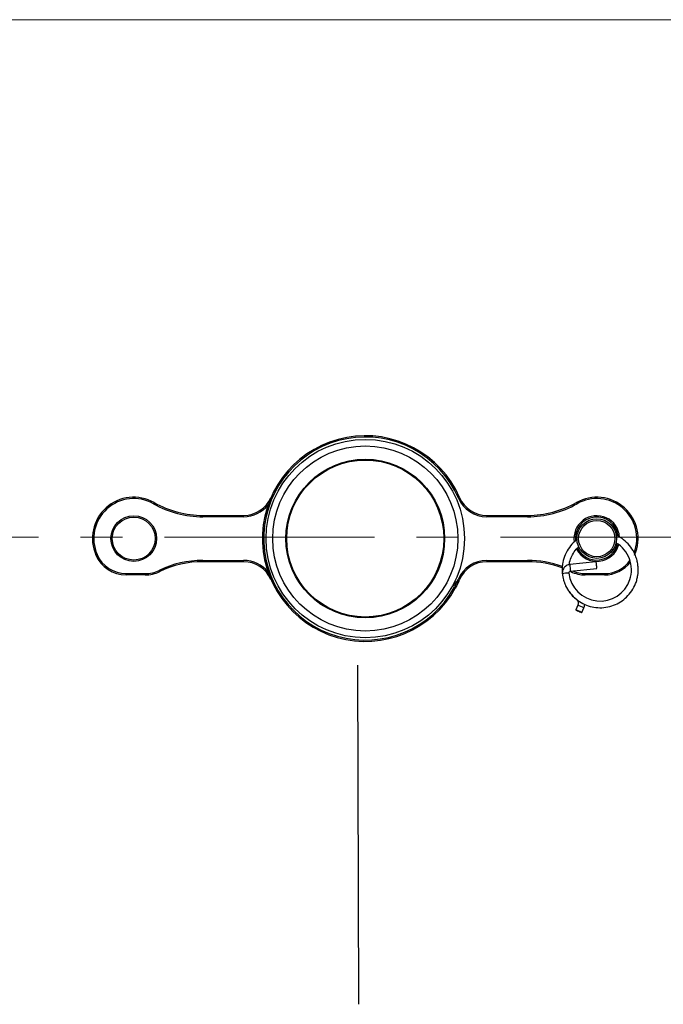
# Model space of a CAD drawing. Units: millimetres. Extents: x 6 to 415, y 5 to 290.
# Drawn here: x 45 to 84, y 231 to 290 of the extents above; entities that cross this region are included whole.
import ezdxf

# ---------------------------------------------------------------- set-up
doc = ezdxf.new("R2010")
doc.units = ezdxf.units.MM
doc.linetypes.add('CENTERX2', pattern=[20.32, 12.7, -2.54, 2.54, -2.54])
doc.layers.add('OBJECTE', color=7, linetype='Continuous', lineweight=30)
doc.styles.get("Standard").update_dxf_attribs({"font": 'GOTHIC.TTF'})
doc.dimstyles.new('SLDDIMSTYLE0', dxfattribs={"dimtxt": 0, "dimasz": 3.302, "dimexe": 0, "dimexo": 0.0625, "dimgap": 0, "dimtad": 0, "dimtih": 1, "dimtoh": 1, "dimdec": 0, "dimrnd": 1e-09, "dimzin": 0, "dimdsep": 46, "dimtxsty": 'Standard', "dimblk1": 'NONE', "dimblk2": 'NONE', "dimsah": 1, "dimcen": 0.09, "dimadec": 0, "dimazin": 0, "dimtfac": 3.302, "dimtdec": 0, "dimtofl": 0, "dimtmove": 0, "dimatfit": 3, "dimldrblk": 'NONE', "dimfxl": 1, "dimtolj": 1, "dimtzin": 0, "dimarcsym": 0})

# ---------------------------------------------------------------- blocks, each defined once
blk = doc.blocks.new('_NONE')

msp = doc.modelspace()

# ---------------------------------------------------------------- linework, layer by layer
for p, q in [((56.193071, 260.158313), (56.193071, 260.238313)), ((56.193071, 260.238313), (58.657028, 260.238313)), ((58.657028, 260.158313), (56.193071, 260.158313)), ((58.657028, 260.158313), (58.657028, 260.238313)), ((73.364904, 260.238313), (73.364904, 260.158313)), ((73.364904, 260.238313), (75.828861, 260.238313)), ((75.828861, 260.158313), (73.364904, 260.158313)), ((75.828861, 260.238313), (75.828861, 260.158313)), ((56.193071, 257.438312), (56.193071, 257.518313)), ((56.193071, 257.518313), (58.657028, 257.518313)), ((58.657028, 257.438312), (56.193071, 257.438312)), ((58.657028, 257.438312), (58.657028, 257.518313)), ((73.364904, 257.518313), (75.828861, 257.518313)), ((73.364904, 257.518313), (73.364904, 257.438312)), ((75.828861, 257.438312), (73.364904, 257.438312)), ((75.828861, 257.438312), (75.828861, 257.518313)), ((79.96256, 257.431304), (78.371908, 257.258596)), ((51.552709, 256.718313), (52.705952, 256.718313)), ((51.552709, 256.638312), (51.552709, 256.718313)), ((52.705952, 256.638312), (52.705952, 256.718313)), ((78.336317, 256.702896), (78.327173, 256.772329)), ((78.444201, 256.838313), (78.398847, 256.860044)), ((78.41508, 256.860974), (78.415084, 256.860933)), ((78.415084, 256.860933), (80.005737, 257.033641)), ((79.31598, 256.718313), (80.469223, 256.718313)), ((79.31598, 256.638312), (79.31598, 256.718313)), ((80.005733, 257.033683), (80.005737, 257.033641)), ((80.469223, 256.638312), (80.469223, 256.718313)), ((52.705952, 256.638312), (51.552709, 256.638312)), ((71.357005, 256.11437), (71.371864, 256.106799)), ((71.39706, 256.1613), (71.383977, 256.167966)), ((71.419108, 256.239852), (71.433379, 256.232581)), ((71.462352, 256.01307), (71.528031, 256.143578)), ((80.469223, 256.638312), (79.31598, 256.638312)), ((71.335545, 256.035518), (71.320211, 256.043331)), ((79.025676, 255.466185), (78.942654, 255.549171)), ((78.861525, 254.799724), (78.740439, 254.525297)), ((79.1064, 254.363824), (79.227485, 254.638252))]:
    msp.add_line(p, q)
at = {"color": 7, "linetype": 'CENTERX2', "lineweight": 0}
msp.add_line((13.223591, 258.919138), (404.971496, 258.919138), dxfattribs=at)
at = {"flags": 128}
for points in [[(53.240996, 261.014783), (53.24024, 261.013445), (53.238, 261.009482), (53.234363, 261.003045), (53.229468, 260.994384), (53.223504, 260.98383), (53.216699, 260.971789), (53.209315, 260.958723), (53.201636, 260.945136)], [(71.714394, 261.320108), (71.712985, 261.319495), (71.70881, 261.317678), (71.702032, 261.314728), (71.692908, 261.310759), (71.681792, 261.305922), (71.66911, 261.300403), (71.655349, 261.294415), (71.641038, 261.288188)], [(78.780935, 261.014783), (78.781692, 261.013445), (78.783931, 261.009482), (78.787569, 261.003045), (78.792464, 260.994384), (78.798429, 260.98383), (78.805234, 260.971789), (78.812618, 260.958723), (78.820296, 260.945136)], [(49.719678, 257.838313), (49.721087, 257.838928), (49.725259, 257.840748), (49.732034, 257.843706), (49.741154, 257.847685), (49.752264, 257.852534), (49.764941, 257.858067), (49.778694, 257.86407), (49.793, 257.870312)], [(79.96256, 257.431304), (79.964039, 257.41768), (79.968575, 257.3759), (79.975482, 257.312285), (79.983709, 257.23652), (79.992001, 257.160138), (79.999099, 257.094769), (80.003921, 257.050363), (80.005733, 257.033683)], [(53.577731, 256.838313), (53.577061, 256.839696), (53.575077, 256.843793), (53.571854, 256.850447), (53.567518, 256.859401), (53.562233, 256.870311), (53.556205, 256.882759), (53.549663, 256.896266), (53.54286, 256.910313)], [(78.371908, 257.258596), (78.373388, 257.244971), (78.377924, 257.203192), (78.384831, 257.139577), (78.393057, 257.063811), (78.40135, 256.98743), (78.408447, 256.92206), (78.413269, 256.877655), (78.41508, 256.860974)], [(78.444201, 256.838313), (78.44487, 256.839696), (78.446855, 256.843793), (78.450077, 256.850447), (78.454414, 256.859401), (78.45738, 256.865525)], [(71.371864, 256.106799), (71.371166, 256.105429), (71.369099, 256.101373), (71.365744, 256.094786), (71.361226, 256.085921), (71.355723, 256.075119), (71.349444, 256.062796), (71.34263, 256.049424), (71.335545, 256.035518)], [(71.433379, 256.232581), (71.426293, 256.218675), (71.41948, 256.205303), (71.413201, 256.19298), (71.407697, 256.182178), (71.403181, 256.173313), (71.399824, 256.166726), (71.397757, 256.16267), (71.39706, 256.1613)], [(71.669814, 256.256485), (71.542576, 255.994074), (71.456153, 255.831929)], [(71.597032, 256.289691), (71.611231, 256.283213), (71.624884, 256.276984), (71.637468, 256.271243), (71.648497, 256.266211), (71.657548, 256.262081), (71.664274, 256.259012), (71.668416, 256.257123), (71.669814, 256.256485)], [(71.641038, 256.388437), (71.655349, 256.38221), (71.66911, 256.376222), (71.681792, 256.370703), (71.692908, 256.365866), (71.702032, 256.361897), (71.70881, 256.358947), (71.712985, 256.35713), (71.714394, 256.356517)], [(71.456153, 255.831929), (71.454807, 255.832672), (71.450822, 255.834872), (71.444349, 255.838446), (71.43564, 255.843254), (71.425027, 255.849114), (71.412919, 255.855799), (71.399781, 255.863053), (71.386118, 255.870596)], [(78.740435, 254.52526), (78.754531, 254.517568), (78.79434, 254.498762), (78.8538, 254.471704), (78.923859, 254.440513), (78.993851, 254.409939), (79.053121, 254.384636), (79.092645, 254.368456), (79.106406, 254.363861), (79.092308, 254.371553), (79.052499, 254.390359), (78.993039, 254.417417), (78.92298, 254.448608), (78.852988, 254.479182), (78.793718, 254.504485), (78.754195, 254.520665), (78.740435, 254.52526)]]:
    msp.add_lwpolyline(points, dxfattribs=at)
for centre, radius in [((66.010966, 258.838313), 6), ((66.010966, 258.838313), 5.6), ((66.010966, 258.838313), 4.8), ((66.010966, 258.838313), 4.75), ((52.010966, 258.838313), 1.38), ((52.010966, 258.838313), 1.3), ((80.010966, 258.838313), 1.2), ((80.010966, 258.838313), 1.1)]:
    msp.add_circle(centre, radius)
for centre, radius, start, end in [((66.010966, 258.838313), 6.22, 23.51583435, 331.09613539), ((66.010966, 258.838313), 6.14, 23.51583435, 331.09613539), ((52.010966, 258.838313), 2.5, 60.52706834, 203.57817848), ((52.010966, 258.838313), 2.42, 60.52706834, 203.57817848), ((56.193071, 266.238313), 6.08, 240.52706834, 270), ((56.193071, 266.238313), 6, 240.52706834, 270), ((58.657028, 262.038313), 1.8, 270, 336.48416565), ((58.657028, 262.038313), 1.88, 270, 321.77104913), ((73.364904, 262.038313), 1.88, 203.51583435, 270), ((73.364904, 262.038313), 1.8, 203.51583435, 270), ((75.828861, 266.238313), 6, 270, 299.47293166), ((75.828861, 266.238313), 6.08, 270, 299.47293166), ((80.010966, 258.838313), 2.5, 336.42182152, 119.47293166), ((80.010966, 258.838313), 2.42, 339.17339996, 119.47293166), ((80.010966, 258.838313), 1.38, 3.75068792, 188.69100219), ((80.010966, 258.838313), 1.3, 6.40851445, 186.196734), ((80.211742, 256.946644), 1.895432, 185.93109147, 59.58014266), ((80.010966, 258.838313), 1.3, 206.1924059, 345.90746674), ((80.010966, 258.838313), 1.38, 207.86762431, 344.87699328), ((51.552708, 258.638313), 2, 203.57817848, 270), ((51.552708, 258.638313), 1.92, 203.57817848, 270), ((56.193071, 251.438313), 6.08, 90, 115.84193276), ((56.193071, 251.438313), 6, 90, 115.84193276), ((58.657028, 255.638313), 1.88, 38.22895087, 90), ((58.657028, 255.638313), 1.8, 23.51583435, 90), ((73.364904, 255.638313), 1.88, 90, 156.48416565), ((73.364904, 255.638313), 1.8, 90, 156.48416565), ((75.828861, 251.438313), 6.08, 69.76383085, 90), ((75.828861, 251.438313), 6, 69.54453089, 90), ((80.469223, 258.638313), 1.92, 270, 324.59453734), ((80.469223, 258.638313), 2, 270, 322.53273988), ((52.705951, 258.638313), 1.92, 270, 295.84193276), ((52.705951, 258.638313), 2, 270, 295.84193276), ((78.554315, 252.799193), 3.958156, 93.30015903, 99.0927712), ((79.31598, 258.638313), 2, 244.15806724, 270), ((79.31598, 258.638313), 1.92, 246.61602404, 270), ((71.281066, 255.928597), 0.2, 331.09613539, 63), ((71.487858, 256.339502), 0.2, 243, 335.47533851), ((71.487858, 256.339502), 0.12, 243, 335.47533851), ((66.010966, 258.838313), 6.14, 335.47533851, 336.48416565), ((66.010966, 258.838313), 6.22, 335.47533851, 336.48416565), ((71.281066, 255.928597), 0.12, 331.09613539, 63), ((77.709296, 251.692127), 3.314295, 62.73717074, 69.65618485)]:
    msp.add_arc(centre, radius, start, end)
for points, knots in [([(78.821745, 258.763681), (78.772018, 258.728972), (78.590045, 258.601953), (78.337739, 258.299253), (78.088463, 257.870431), (77.956973, 257.443621), (77.914189, 257.074742), (77.912929, 256.832889), (77.931646, 256.702016), (77.936836, 256.665724)], [0, 0, 0, 0, 0.076107835, 0.278513551, 0.487787595, 0.697512153, 0.833898697, 0.953938232, 1, 1, 1, 1]), ([(77.928794, 256.707608), (77.94813, 256.583867), (77.98528, 256.346123), (78.105305, 256.022347), (78.24997, 255.748926), (78.459342, 255.452656), (78.757019, 255.153825), (79.164754, 254.890878), (79.608487, 254.719575), (80.080568, 254.641458), (80.566032, 254.663683), (81.033891, 254.786581), (81.458575, 254.999565), (81.830753, 255.293149), (82.144091, 255.666714), (82.339705, 256.041122), (82.445543, 256.368787), (82.508965, 256.682545), (82.524192, 256.999996), (82.490869, 257.323162), (82.428911, 257.601597), (82.302641, 257.947131), (82.079869, 258.330979), (81.739449, 258.691443), (81.431213, 258.925638), (81.2317, 259.005676), (81.18196, 259.025629)], [0, 0, 0, 0, 0.039144636, 0.075209373, 0.107536916, 0.135826412, 0.188615287, 0.238532484, 0.286750988, 0.336637042, 0.387382665, 0.437907734, 0.487122398, 0.535251758, 0.585497695, 0.638900439, 0.666521327, 0.693268829, 0.739102115, 0.765481032, 0.794973553, 0.828297222, 0.880561087, 0.932725898, 0.983228179, 1, 1, 1, 1]), ([(78.343986, 257.253082), (78.346381, 257.273231), (78.364081, 257.422163), (78.455062, 257.692342), (78.643632, 258.030789), (78.809976, 258.249602), (78.919598, 258.334778), (78.928033, 258.341332)], [0, 0, 0, 0, 0.048376841, 0.357570392, 0.66903191, 0.974532955, 1, 1, 1, 1]), ([(78.371908, 257.258596), (78.343305, 257.25399), (78.271942, 257.242497), (78.16506, 257.194405), (78.062345, 257.113123), (77.984026, 257.007543), (77.935845, 256.885609), (77.92288, 256.782483), (77.927541, 256.723465), (77.928794, 256.707608)], [0, 0, 0, 0, 0.110694553, 0.276173065, 0.441910302, 0.607647233, 0.773380186, 0.939109205, 1, 1, 1, 1]), ([(78.326457, 256.750785), (78.326135, 256.756562), (78.325125, 256.77467), (78.333345, 256.805205), (78.355735, 256.836036), (78.38516, 256.855273), (78.406328, 256.859277), (78.415084, 256.860933)], [0, 0, 0, 0, 0.1109915039, 0.3479082412, 0.5889798091, 0.8299767754, 1, 1, 1, 1]), ([(77.999674, 256.338902), (78.002085, 256.328469), (78.030734, 256.204511), (78.107677, 256.017227), (78.232899, 255.773946), (78.371943, 255.565179), (78.550431, 255.349726), (78.697953, 255.221467), (78.775038, 255.154447)], [0, 0, 0, 0, 0.022327172, 0.265281953, 0.418636092, 0.592943135, 0.787298221, 1, 1, 1, 1]), ([(78.775061, 255.15444), (78.785253, 255.145529), (78.820601, 255.114624), (78.865851, 255.045722), (78.891438, 254.947151), (78.885306, 254.861788), (78.867409, 254.815082), (78.861525, 254.799724)], [0, 0, 0, 0, 0.103750794, 0.359826132, 0.616915463, 0.874036609, 1, 1, 1, 1]), ([(79.227485, 254.638252), (79.239352, 254.667632), (79.26833, 254.739377), (79.277493, 254.816372), (79.282903, 254.861837)], [0, 0, 0, 0, 0.409507063, 1, 1, 1, 1])]:
    msp.add_open_spline(points, degree=3, knots=knots)
at = {"layer": 'OBJECTE', "lineweight": 15}
msp.add_line((6.191352, 290.223525), (415.228798, 290.223525), dxfattribs=at)

# ---------------------------------------------------------------- leaders
at = {"color": 7, "linetype": 'Continuous', "lineweight": 0, "has_arrowhead": 0}
msp.add_leader([(65.547754, 251.17479), (65.602128, 230.664019)], dimstyle='SLDDIMSTYLE0', dxfattribs=at)

doc.saveas('drawing.dxf')
